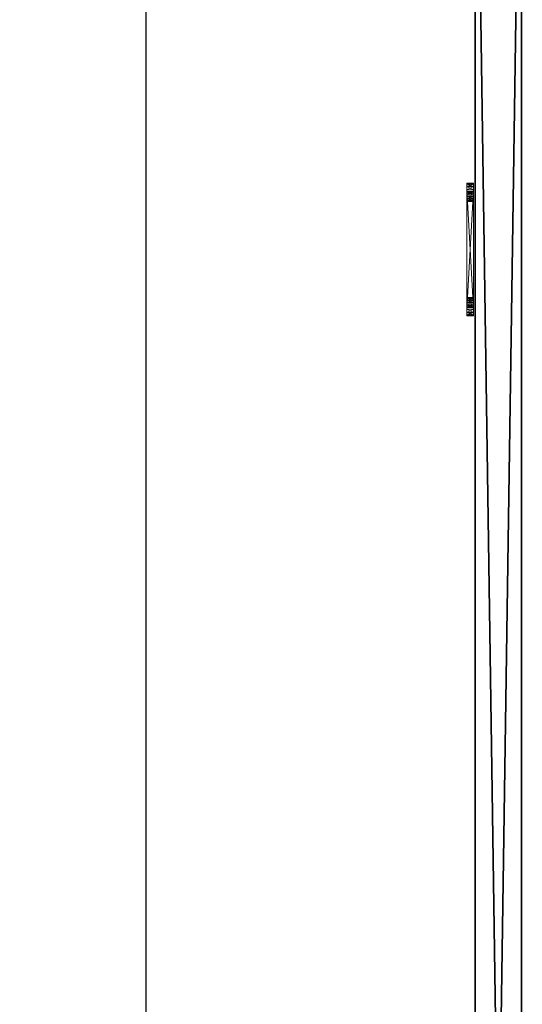
# Model space of a CAD drawing. Extents: x -10 to 162, y -2 to 151.
# Drawn here: x -10 to 0, y 34 to 52 of the extents above; entities that cross this region are included whole.
import ezdxf

# ---------------------------------------------------------------- set-up
doc = ezdxf.new("R2010")
doc.units = 0
doc.header["$LTSCALE"] = 0.3
doc.header["$MEASUREMENT"] = 0
doc.layers.add('A-FURN-ATTRIBUTE-T', color=7, linetype='Continuous')
doc.layers.add('BABILLARD', color=193, linetype='Continuous')
doc.layers.add('ANNOTATIONS', color=7, linetype='Continuous', lineweight=9, true_color=0x0099cc)
doc.layers.add('QUINCAILLERIE-CHR', color=4, linetype='Continuous', lineweight=13)
doc.styles.add('[quo] Cotes', font='simplex.shx', dxfattribs={"width": 0.6})
doc.styles.add('LOGIFLEX - Notes', font='ARIALN.TTF', dxfattribs={"height": 0.09375})
doc.dimstyles.new('LOGIFLEX', dxfattribs={"dimscale": 0, "dimtxt": 0.09375, "dimasz": 0.1, "dimexe": 0.1, "dimexo": 0.0625, "dimgap": 0.09, "dimtad": 0, "dimtih": 1, "dimtoh": 1, "dimdec": 4, "dimlfac": -1, "dimzin": 12, "dimdsep": 46, "dimlunit": 5, "dimtxsty": '[quo] Cotes', "dimblk": 'OBLIQUE', "dimcen": 0, "dimdle": 0.078125, "dimclrd": 256, "dimclre": 256, "dimclrt": 256, "dimadec": 0, "dimazin": 2, "dimtfac": 1, "dimtdec": 4, "dimtofl": 0, "dimtmove": 0, "dimatfit": 3, "dimfxl": 0, "dimfrac": 2, "dimtolj": 1, "dimtzin": 0, "dimlwd": 25, "dimlwe": 25, "dimarcsym": 0})

# ---------------------------------------------------------------- blocks, each defined once
blk = doc.blocks.new('_Oblique')
at = {"color": 0, "linetype": 'ByBlock', "lineweight": -2}
blk.add_line((-0.5, -0.5), (0.5, 0.5), dxfattribs=at)
blk = doc.blocks.new('*D23')
at = {"layer": 'ANNOTATIONS', "color": 250, "linetype": 'ByBlock', "lineweight": 25, "transparency": 16777216}
for p, q in [((-7.231, 61.831), (-7.231, 33.417)), ((-1.465, 60), (-9.574, 60)), ((-7.231, -1.831), (-7.231, 26.583)), ((-1.465, 0), (-9.574, 0))]:
    blk.add_line(p, q, dxfattribs=at)
at = {"layer": 'Defpoints', "color": 0, "transparency": 16777216}
for p in [(0, 60, 35.049), (-7.231, 0), (0, 0, 35.049)]:
    blk.add_point(p, dxfattribs=at)
at = {"layer": 'ANNOTATIONS', "color": 250, "lineweight": 25, "transparency": 16777216, "xscale": 2.343637362856188, "yscale": 2.343637362856188, "zscale": 2.343637362856188}
for p, rotation in [((-7.231, 60), 90), ((-7.231, 0), 270)]:
    blk.add_blockref('_Oblique', p, dxfattribs=dict(at, rotation=rotation))
at = {"layer": 'ANNOTATIONS', "color": 250, "transparency": 16777216, "insert": (-7.231, 30), "char_height": 2.1972, "attachment_point": 5, "style": '[quo] Cotes'}
blk.add_mtext('\\A1;60"', dxfattribs=at)
blk = doc.blocks.new('3_LV2660UBC')
at = {"layer": 'A-FURN-ATTRIBUTE-T', "style": 'LOGIFLEX - Notes', "flags": 1}
for tag, height in [('CAPTG', 2.5), ('CAPPN', 0.001), ('CAPMG', 0.001), ('CAPMC', 0.001), ('CAPQT', 0.001), ('CAPDH', 0.001), ('CAPGC', 0.001)]:
    blk.add_attdef(tag, (0, 0), '', height=height, dxfattribs=at)
at = {"layer": 'BABILLARD'}
mesh = blk.add_polyface(dxfattribs=at)
corners = [(0, -0.875, 20.125), (59.5, -0.875, 20.125), (0, -0.875, 46.125), (59.5, -0.875, 46.125), (0, 0, 46.125), (59.5, 0, 46.125), (0, 0, 20.125), (59.5, 0, 20.125)]
mesh.append_faces([[corners[k] for k in face] for face in [(0, 1, 2, 2), (4, 5, 6, 6), (3, 5, 2, 2), (1, 7, 3, 3), (0, 6, 1, 1), (2, 4, 0, 0)]], dxfattribs={"vtx1": -1, "vtx2": -1})
mesh.append_faces([[corners[k] for k in face] for face in [(1, 3, 2, 2), (5, 7, 6, 6), (5, 4, 2, 2), (7, 5, 3, 3), (6, 7, 1, 1), (4, 6, 0, 0)]], dxfattribs={"vtx2": -1, "vtx3": -1})
at = {"layer": 'QUINCAILLERIE-CHR'}
mesh = blk.add_polyface(dxfattribs=at)
corners = [(10.438, -1.031, 33.608), (10.438, -0.906, 33.608), (10.392, -1.031, 33.562), (10.5, -1.031, 33.625), (10.5, -0.906, 33.625), (10.375, -1.031, 31.25), (10.375, -1.031, 33.5), (10.375, -0.906, 31.25), (10.375, -0.906, 33.5), (10.392, -0.906, 33.562), (10.5, -0.906, 31.125), (10.5, -1.031, 31.125), (10.438, -0.906, 31.142), (10.392, -1.031, 31.188), (10.392, -0.906, 31.188), (10.438, -1.031, 31.142), (10.531, -0.906, 31.375), (10.544, -0.906, 31.422), (10.544, -0.906, 31.328), (10.544, -0.906, 33.422), (10.531, -0.906, 33.375), (10.578, -0.906, 31.294), (10.544, -0.906, 33.328), (10.578, -0.906, 33.456), (10.544, -1.031, 31.328), (10.531, -1.031, 31.375), (10.531, -1.031, 33.375), (10.544, -1.031, 33.328), (10.544, -1.031, 33.422), (10.578, -1.031, 31.294), (10.578, -1.031, 33.456), (10.544, -1.031, 31.422)]
mesh.append_faces([[corners[k] for k in face] for face in [(16, 7, 17, 17), (7, 18, 14, 14), (9, 19, 8, 8), (22, 8, 20, 20), (13, 24, 5, 5), (26, 6, 27, 27), (6, 28, 2, 2)]], dxfattribs={"vtx0": -1, "vtx1": -1, "vtx2": -1})
mesh.append_faces([[corners[k] for k in face] for face in [(17, 7, 22, 22)]], dxfattribs={"vtx0": -1, "vtx1": -1, "vtx2": -1, "vtx3": -1})
mesh.append_faces([[corners[k] for k in face] for face in [(0, 1, 2, 2), (3, 4, 0, 0), (5, 6, 7, 7), (8, 6, 9, 9), (2, 9, 6, 6), (10, 11, 12, 12), (13, 14, 15, 15), (5, 7, 13, 13), (15, 12, 11, 11)]], dxfattribs={"vtx1": -1, "vtx2": -1})
mesh.append_faces([[corners[k] for k in face] for face in [(16, 18, 7, 7), (19, 20, 8, 8), (12, 14, 21, 21), (9, 1, 23, 23), (7, 8, 22, 22), (24, 25, 5, 5), (26, 28, 6, 6), (13, 15, 29, 29), (0, 2, 30, 30), (6, 5, 27, 27), (25, 31, 5, 5)]], dxfattribs={"vtx1": -1, "vtx2": -1, "vtx3": -1})
mesh.append_faces([[corners[k] for k in face] for face in [(4, 1, 0, 0), (6, 8, 7, 7), (1, 9, 2, 2), (7, 14, 13, 13), (14, 12, 15, 15)]], dxfattribs={"vtx2": -1, "vtx3": -1})
mesh = blk.add_polyface(dxfattribs=at)
corners = [(10.544, -1.031, 31.328), (10.544, -0.906, 31.328), (10.531, -1.031, 31.375), (10.578, -0.906, 31.294), (10.578, -1.031, 31.294), (10.544, -1.031, 31.422), (10.544, -0.906, 31.422), (10.578, -1.031, 31.456), (10.531, -0.906, 31.375), (10.578, -0.906, 31.456), (10.544, -1.031, 33.328), (10.544, -0.906, 33.328), (10.531, -1.031, 33.375), (10.578, -0.906, 33.294), (10.578, -1.031, 33.294), (10.544, -1.031, 33.422), (10.544, -0.906, 33.422), (10.578, -1.031, 33.456), (10.531, -0.906, 33.375), (10.578, -0.906, 33.456), (10.625, -0.906, 31.281), (10.5, -0.906, 31.125), (10.672, -0.906, 31.294), (10.625, -0.906, 33.469), (10.5, -0.906, 33.625), (10.392, -0.906, 33.562), (10.438, -0.906, 31.142), (10.392, -0.906, 31.188), (10.438, -0.906, 33.608), (10.625, -1.031, 31.281), (10.5, -1.031, 31.125), (10.392, -1.031, 31.188), (10.625, -1.031, 33.469), (10.5, -1.031, 33.625), (10.438, -1.031, 31.142), (10.438, -1.031, 33.608), (10.392, -1.031, 33.562), (10.375, -1.031, 31.25)]
mesh.append_faces([[corners[k] for k in face] for face in [(20, 21, 3, 3), (16, 25, 19, 19), (13, 6, 11, 11), (6, 13, 9, 9), (3, 27, 1, 1), (0, 31, 4, 4), (7, 14, 5, 5), (32, 33, 17, 17), (17, 36, 15, 15)]], dxfattribs={"vtx0": -1, "vtx1": -1, "vtx2": -1})
mesh.append_faces([[corners[k] for k in face] for face in [(37, 5, 10, 10)]], dxfattribs={"vtx0": -1, "vtx1": -1, "vtx2": -1, "vtx3": -1})
mesh.append_faces([[corners[k] for k in face] for face in [(0, 1, 2, 2), (1, 0, 3, 3), (4, 3, 0, 0), (5, 6, 7, 7), (6, 5, 8, 8), (2, 8, 5, 5), (10, 11, 12, 12), (11, 10, 13, 13), (14, 13, 10, 10), (15, 16, 17, 17), (16, 15, 18, 18), (12, 18, 15, 15)]], dxfattribs={"vtx1": -1, "vtx2": -1})
mesh.append_faces([[corners[k] for k in face] for face in [(20, 22, 21, 21), (23, 19, 24, 24), (21, 26, 3, 3), (28, 24, 19, 19), (29, 4, 30, 30), (14, 10, 5, 5), (34, 30, 4, 4), (33, 35, 17, 17)]], dxfattribs={"vtx1": -1, "vtx2": -1, "vtx3": -1})
mesh.append_faces([[corners[k] for k in face] for face in [(1, 8, 2, 2), (6, 9, 7, 7), (11, 18, 12, 12), (16, 19, 17, 17)]], dxfattribs={"vtx2": -1, "vtx3": -1})
mesh = blk.add_polyface(dxfattribs=at)
corners = [(10.706, -1.031, 31.328), (10.706, -0.906, 31.328), (10.672, -1.031, 31.294), (10.625, -1.031, 31.281), (10.625, -0.906, 31.281), (10.578, -1.031, 31.294), (10.672, -0.906, 31.294), (10.578, -0.906, 31.294), (10.625, -1.031, 31.469), (10.625, -0.906, 31.469), (10.672, -1.031, 31.456), (10.578, -0.906, 31.456), (10.578, -1.031, 31.456), (10.706, -0.906, 31.422), (10.706, -1.031, 31.422), (10.672, -0.906, 31.456), (10.706, -1.031, 33.328), (10.706, -0.906, 33.328), (10.672, -1.031, 33.294), (10.625, -1.031, 33.281), (10.625, -0.906, 33.281), (10.578, -1.031, 33.294), (10.672, -0.906, 33.294), (10.578, -0.906, 33.294), (10.625, -1.031, 33.469), (10.625, -0.906, 33.469), (10.672, -1.031, 33.456), (10.578, -0.906, 33.456), (10.578, -1.031, 33.456), (10.672, -0.906, 33.456), (10.5, -0.906, 33.625), (10.5, -1.031, 31.125), (10.5, -1.031, 33.625)]
mesh.append_faces([[corners[k] for k in face] for face in [(9, 20, 15, 15), (20, 11, 23, 23), (25, 30, 29, 29), (3, 31, 2, 2), (21, 12, 19, 19), (19, 10, 18, 18)]], dxfattribs={"vtx0": -1, "vtx1": -1, "vtx2": -1})
mesh.append_faces([[corners[k] for k in face] for face in [(0, 1, 2, 2), (3, 4, 5, 5), (4, 3, 6, 6), (2, 6, 3, 3), (8, 9, 10, 10), (9, 8, 11, 11), (12, 11, 8, 8), (13, 14, 15, 15), (10, 15, 14, 14), (16, 17, 18, 18), (19, 20, 21, 21), (20, 19, 22, 22), (18, 22, 19, 19), (24, 25, 26, 26), (25, 24, 27, 27), (28, 27, 24, 24)]], dxfattribs={"vtx1": -1, "vtx2": -1})
mesh.append_faces([[corners[k] for k in face] for face in [(9, 11, 20, 20), (20, 22, 15, 15), (12, 8, 19, 19), (24, 26, 32, 32), (8, 10, 19, 19)]], dxfattribs={"vtx1": -1, "vtx2": -1, "vtx3": -1})
mesh.append_faces([[corners[k] for k in face] for face in [(1, 6, 2, 2), (4, 7, 5, 5), (9, 15, 10, 10), (17, 22, 18, 18), (20, 23, 21, 21), (25, 29, 26, 26)]], dxfattribs={"vtx2": -1, "vtx3": -1})
mesh = blk.add_polyface(dxfattribs=at)
corners = [(10.5, -1.031, 33.625), (12.75, -1.031, 33.625), (10.5, -0.906, 33.625), (12.75, -0.906, 33.625), (10.5, -1.031, 31.125), (10.5, -0.906, 31.125), (12.75, -0.906, 31.125), (10.706, -0.906, 31.328), (10.706, -1.031, 31.328), (10.719, -0.906, 31.375), (10.706, -1.031, 31.422), (10.706, -0.906, 31.422), (10.719, -1.031, 31.375), (12.544, -0.906, 31.422), (12.544, -0.906, 31.328), (10.672, -0.906, 31.294), (10.706, -0.906, 33.328), (10.706, -1.031, 33.328), (10.719, -0.906, 33.375), (10.706, -1.031, 33.422), (10.706, -0.906, 33.422), (10.719, -1.031, 33.375), (10.672, -0.906, 33.456), (10.672, -1.031, 33.456), (12.544, -0.906, 33.422), (12.531, -0.906, 31.375), (10.672, -0.906, 31.456), (10.672, -0.906, 33.294), (12.544, -0.906, 33.328), (12.531, -0.906, 33.375), (12.578, -0.906, 31.294), (12.578, -0.906, 33.294), (12.544, -1.031, 31.328), (12.578, -1.031, 31.456), (10.672, -1.031, 33.294), (12.531, -1.031, 33.375), (12.544, -1.031, 31.422), (10.672, -1.031, 31.456), (12.531, -1.031, 31.375), (12.544, -1.031, 33.328), (12.544, -1.031, 33.422), (12.75, -1.031, 31.125), (10.672, -1.031, 31.294), (12.578, -1.031, 33.456)]
mesh.append_faces([[corners[k] for k in face] for face in [(11, 13, 9, 9), (7, 14, 15, 15), (20, 24, 18, 18), (26, 31, 11, 11), (16, 28, 27, 27), (8, 32, 12, 12), (21, 35, 19, 19), (10, 36, 37, 37)]], dxfattribs={"vtx0": -1, "vtx1": -1, "vtx2": -1})
mesh.append_faces([[corners[k] for k in face] for face in [(26, 27, 28, 28), (5, 15, 30, 30), (36, 34, 37, 37), (43, 0, 23, 23)]], dxfattribs={"vtx0": -1, "vtx1": -1, "vtx2": -1, "vtx3": -1})
mesh.append_faces([[corners[k] for k in face] for face in [(33, 17, 34, 34)]], dxfattribs={"vtx0": -1, "vtx2": -1, "vtx3": -1})
mesh.append_faces([[corners[k] for k in face] for face in [(0, 1, 2, 2), (7, 8, 9, 9), (10, 11, 12, 12), (12, 9, 8, 8), (16, 17, 18, 18), (19, 20, 21, 21), (20, 19, 22, 22), (23, 22, 19, 19), (21, 18, 17, 17)]], dxfattribs={"vtx1": -1, "vtx2": -1})
mesh.append_faces([[corners[k] for k in face] for face in [(7, 9, 25, 25), (16, 18, 29, 29), (2, 3, 22, 22), (14, 30, 15, 15), (10, 12, 38, 38), (21, 17, 39, 39), (23, 19, 40, 40), (4, 41, 42, 42)]], dxfattribs={"vtx1": -1, "vtx2": -1, "vtx3": -1})
mesh.append_faces([[corners[k] for k in face] for face in [(1, 3, 2, 2), (4, 5, 6, 6), (11, 9, 12, 12), (20, 18, 21, 21)]], dxfattribs={"vtx2": -1, "vtx3": -1})
mesh = blk.add_polyface(dxfattribs=at)
corners = [(12.544, -1.031, 31.328), (12.544, -0.906, 31.328), (12.531, -1.031, 31.375), (12.578, -0.906, 31.294), (12.544, -0.906, 31.422), (12.544, -1.031, 31.422), (12.531, -0.906, 31.375), (12.75, -1.031, 31.125), (10.5, -1.031, 31.125), (12.75, -0.906, 31.125), (12.544, -1.031, 33.328), (12.544, -0.906, 33.328), (12.531, -1.031, 33.375), (12.544, -0.906, 33.422), (12.544, -1.031, 33.422), (12.531, -0.906, 33.375), (10.706, -0.906, 31.422), (12.578, -0.906, 31.456), (10.706, -0.906, 31.328), (10.706, -0.906, 33.422), (12.578, -0.906, 33.456), (10.706, -0.906, 33.328), (12.578, -0.906, 33.294), (10.672, -0.906, 31.456), (10.672, -0.906, 33.456), (10.5, -0.906, 31.125), (12.75, -0.906, 33.625), (10.719, -0.906, 31.375), (10.719, -0.906, 33.375), (10.706, -1.031, 31.328), (12.578, -1.031, 31.294), (10.706, -1.031, 31.422), (12.578, -1.031, 31.456), (10.672, -1.031, 33.294), (12.578, -1.031, 33.294), (10.706, -1.031, 33.328), (10.719, -1.031, 33.375), (12.578, -1.031, 33.456), (10.672, -1.031, 33.456), (10.672, -1.031, 31.294), (10.706, -1.031, 33.422), (12.75, -1.031, 33.625), (10.5, -1.031, 33.625), (10.719, -1.031, 31.375)]
mesh.append_faces([[corners[k] for k in face] for face in [(4, 16, 17, 17), (1, 18, 6, 6), (13, 19, 20, 20), (11, 21, 15, 15), (22, 23, 11, 11), (6, 27, 4, 4), (15, 28, 13, 13), (0, 29, 30, 30), (5, 31, 2, 2), (32, 33, 5, 5), (12, 36, 10, 10), (37, 38, 14, 14), (14, 40, 12, 12), (2, 43, 0, 0), (10, 35, 34, 34)]], dxfattribs={"vtx0": -1, "vtx1": -1, "vtx2": -1})
mesh.append_faces([[corners[k] for k in face] for face in [(17, 16, 22, 22), (24, 26, 20, 20), (32, 34, 35, 35), (39, 7, 30, 30)]], dxfattribs={"vtx0": -1, "vtx1": -1, "vtx2": -1, "vtx3": -1})
mesh.append_faces([[corners[k] for k in face] for face in [(0, 1, 2, 2), (1, 0, 3, 3), (4, 5, 6, 6), (2, 6, 5, 5), (7, 8, 9, 9), (10, 11, 12, 12), (13, 14, 15, 15), (12, 15, 14, 14)]], dxfattribs={"vtx1": -1, "vtx2": -1})
mesh.append_faces([[corners[k] for k in face] for face in [(19, 24, 20, 20), (9, 25, 3, 3), (29, 39, 30, 30), (41, 42, 37, 37)]], dxfattribs={"vtx1": -1, "vtx2": -1, "vtx3": -1})
mesh.append_faces([[corners[k] for k in face] for face in [(1, 6, 2, 2), (11, 15, 12, 12)]], dxfattribs={"vtx2": -1, "vtx3": -1})
mesh = blk.add_polyface(dxfattribs=at)
corners = [(12.625, -1.031, 31.281), (12.625, -0.906, 31.281), (12.578, -1.031, 31.294), (12.672, -0.906, 31.294), (12.672, -1.031, 31.294), (12.578, -0.906, 31.294), (12.544, -1.031, 31.328), (12.544, -1.031, 31.422), (12.544, -0.906, 31.422), (12.578, -1.031, 31.456), (12.625, -1.031, 31.469), (12.625, -0.906, 31.469), (12.672, -1.031, 31.456), (12.578, -0.906, 31.456), (12.672, -0.906, 31.456), (12.625, -1.031, 33.281), (12.625, -0.906, 33.281), (12.578, -1.031, 33.294), (12.672, -0.906, 33.294), (12.672, -1.031, 33.294), (12.544, -0.906, 33.328), (12.544, -1.031, 33.328), (12.578, -0.906, 33.294), (12.544, -1.031, 33.422), (12.544, -0.906, 33.422), (12.578, -1.031, 33.456), (12.625, -1.031, 33.469), (12.625, -0.906, 33.469), (12.672, -1.031, 33.456), (12.578, -0.906, 33.456), (12.672, -0.906, 33.456), (12.75, -0.906, 31.125), (12.75, -0.906, 33.625), (12.75, -1.031, 33.625)]
mesh.append_faces([[corners[k] for k in face] for face in [(18, 14, 16, 16), (1, 31, 5, 5), (16, 13, 22, 22), (10, 15, 9, 9), (15, 12, 19, 19), (26, 33, 25, 25)]], dxfattribs={"vtx0": -1, "vtx1": -1, "vtx2": -1})
mesh.append_faces([[corners[k] for k in face] for face in [(16, 11, 13, 13)]], dxfattribs={"vtx0": -1, "vtx2": -1, "vtx3": -1})
mesh.append_faces([[corners[k] for k in face] for face in [(0, 1, 2, 2), (1, 0, 3, 3), (4, 3, 0, 0), (2, 5, 6, 6), (7, 8, 9, 9), (10, 11, 12, 12), (11, 10, 13, 13), (9, 13, 10, 10), (15, 16, 17, 17), (16, 15, 18, 18), (19, 18, 15, 15), (20, 21, 22, 22), (17, 22, 21, 21), (23, 24, 25, 25), (26, 27, 28, 28), (27, 26, 29, 29), (25, 29, 26, 26)]], dxfattribs={"vtx1": -1, "vtx2": -1})
mesh.append_faces([[corners[k] for k in face] for face in [(14, 11, 16, 16), (27, 29, 32, 32), (10, 12, 15, 15), (15, 17, 9, 9)]], dxfattribs={"vtx1": -1, "vtx2": -1, "vtx3": -1})
mesh.append_faces([[corners[k] for k in face] for face in [(1, 5, 2, 2), (8, 13, 9, 9), (11, 14, 12, 12), (16, 22, 17, 17), (24, 29, 25, 25), (27, 30, 28, 28)]], dxfattribs={"vtx2": -1, "vtx3": -1})
mesh = blk.add_polyface(dxfattribs=at)
corners = [(12.706, -1.031, 31.328), (12.706, -0.906, 31.328), (12.672, -1.031, 31.294), (12.719, -0.906, 31.375), (12.672, -0.906, 31.294), (12.706, -1.031, 31.422), (12.706, -0.906, 31.422), (12.719, -1.031, 31.375), (12.672, -0.906, 31.456), (12.672, -1.031, 31.456), (12.858, -0.906, 31.188), (12.706, -1.031, 33.328), (12.706, -0.906, 33.328), (12.672, -1.031, 33.294), (12.719, -0.906, 33.375), (12.672, -0.906, 33.294), (12.706, -1.031, 33.422), (12.706, -0.906, 33.422), (12.719, -1.031, 33.375), (12.672, -0.906, 33.456), (12.672, -1.031, 33.456), (12.625, -0.906, 31.281), (12.75, -0.906, 31.125), (12.858, -0.906, 33.562), (12.625, -0.906, 33.469), (12.75, -0.906, 33.625), (12.812, -0.906, 33.608), (12.812, -0.906, 31.142), (12.858, -1.031, 31.188), (12.625, -1.031, 31.281), (12.75, -1.031, 31.125), (12.578, -1.031, 31.294), (12.858, -1.031, 33.562), (12.625, -1.031, 33.469), (12.75, -1.031, 33.625), (12.812, -1.031, 31.142), (12.812, -1.031, 33.608)]
mesh.append_faces([[corners[k] for k in face] for face in [(1, 10, 4, 4), (8, 15, 6, 6), (12, 6, 15, 15), (19, 23, 17, 17), (24, 25, 19, 19), (5, 13, 9, 9), (2, 28, 0, 0), (29, 30, 2, 2), (16, 32, 20, 20)]], dxfattribs={"vtx0": -1, "vtx1": -1, "vtx2": -1})
mesh.append_faces([[corners[k] for k in face] for face in [(5, 11, 13, 13)]], dxfattribs={"vtx0": -1, "vtx2": -1, "vtx3": -1})
mesh.append_faces([[corners[k] for k in face] for face in [(0, 1, 2, 2), (1, 0, 3, 3), (5, 6, 7, 7), (6, 5, 8, 8), (9, 8, 5, 5), (7, 3, 0, 0), (11, 12, 13, 13), (12, 11, 14, 14), (16, 17, 18, 18), (17, 16, 19, 19), (20, 19, 16, 16), (18, 14, 11, 11)]], dxfattribs={"vtx1": -1, "vtx2": -1})
mesh.append_faces([[corners[k] for k in face] for face in [(21, 4, 22, 22), (25, 26, 19, 19), (27, 22, 4, 4), (29, 31, 30, 30), (33, 20, 34, 34), (30, 35, 2, 2), (36, 34, 20, 20)]], dxfattribs={"vtx1": -1, "vtx2": -1, "vtx3": -1})
mesh.append_faces([[corners[k] for k in face] for face in [(1, 4, 2, 2), (6, 3, 7, 7), (12, 15, 13, 13), (17, 14, 18, 18)]], dxfattribs={"vtx2": -1, "vtx3": -1})
mesh = blk.add_polyface(dxfattribs=at)
corners = [(12.812, -1.031, 31.142), (12.812, -0.906, 31.142), (12.858, -1.031, 31.188), (12.75, -1.031, 31.125), (12.75, -0.906, 31.125), (12.858, -1.031, 33.562), (12.858, -0.906, 33.562), (12.812, -1.031, 33.608), (12.875, -1.031, 33.5), (12.875, -0.906, 33.5), (12.75, -0.906, 33.625), (12.75, -1.031, 33.625), (12.812, -0.906, 33.608), (12.875, -1.031, 31.25), (12.875, -0.906, 31.25), (12.858, -0.906, 31.188), (12.706, -0.906, 31.328), (12.719, -0.906, 31.375), (12.706, -0.906, 33.328), (12.719, -0.906, 33.375), (12.706, -0.906, 31.422), (12.672, -0.906, 33.456), (12.706, -0.906, 33.422), (12.672, -0.906, 31.294), (12.706, -1.031, 31.422), (12.719, -1.031, 31.375), (12.706, -1.031, 33.328), (12.706, -1.031, 33.422), (12.719, -1.031, 33.375), (12.672, -1.031, 31.294), (12.706, -1.031, 31.328), (12.672, -1.031, 33.456)]
mesh.append_faces([[corners[k] for k in face] for face in [(30, 13, 25, 25), (26, 8, 28, 28)]], dxfattribs={"vtx0": -1, "vtx1": -1, "vtx2": -1})
mesh.append_faces([[corners[k] for k in face] for face in [(18, 14, 20, 20), (24, 13, 26, 26)]], dxfattribs={"vtx0": -1, "vtx1": -1, "vtx2": -1, "vtx3": -1})
mesh.append_faces([[corners[k] for k in face] for face in [(16, 14, 15, 15), (18, 9, 14, 14), (14, 17, 20, 20), (9, 19, 22, 22), (27, 8, 5, 5)]], dxfattribs={"vtx0": -1, "vtx2": -1, "vtx3": -1})
mesh.append_faces([[corners[k] for k in face] for face in [(0, 1, 2, 2), (3, 4, 0, 0), (5, 6, 7, 7), (8, 9, 5, 5), (10, 11, 12, 12), (7, 12, 11, 11), (8, 13, 9, 9), (14, 13, 15, 15), (2, 15, 13, 13)]], dxfattribs={"vtx1": -1, "vtx2": -1})
mesh.append_faces([[corners[k] for k in face] for face in [(16, 17, 14, 14), (18, 19, 9, 9), (12, 6, 21, 21), (6, 9, 22, 22), (15, 1, 23, 23), (24, 25, 13, 13), (27, 28, 8, 8), (0, 2, 29, 29), (2, 13, 30, 30), (13, 8, 26, 26), (5, 7, 31, 31)]], dxfattribs={"vtx1": -1, "vtx2": -1, "vtx3": -1})
mesh.append_faces([[corners[k] for k in face] for face in [(4, 1, 0, 0), (9, 6, 5, 5), (6, 12, 7, 7), (13, 14, 9, 9), (1, 15, 2, 2)]], dxfattribs={"vtx2": -1, "vtx3": -1})

msp = doc.modelspace()

# ---------------------------------------------------------------- block references
at = {"rotation": 270}
msp.add_blockref('3_LV2660UBC', (-0.15625, 59.65658, 5.04898), dxfattribs=at)

# ---------------------------------------------------------------- dimensions: what is measured, and where the dimension line sits
at = {"layer": 'ANNOTATIONS', "color": 250}
dim = msp.add_linear_dim(base=(-7.23064, 0), p1=(0, 60, 35.04898), p2=(0, 0, 35.04898), angle=90, dimstyle='LOGIFLEX', override={"dimscale": 23.436374, "dimpost": '"', "dimclrd": 250, "dimclre": 250, "dimclrt": 250, "dimarcsym": 1}, dxfattribs=at)
dim.commit()
dim.dimension.update_dxf_attribs({"geometry": '*D23', "text_midpoint": (-7.23064, 30)})

doc.saveas('drawing.dxf')
